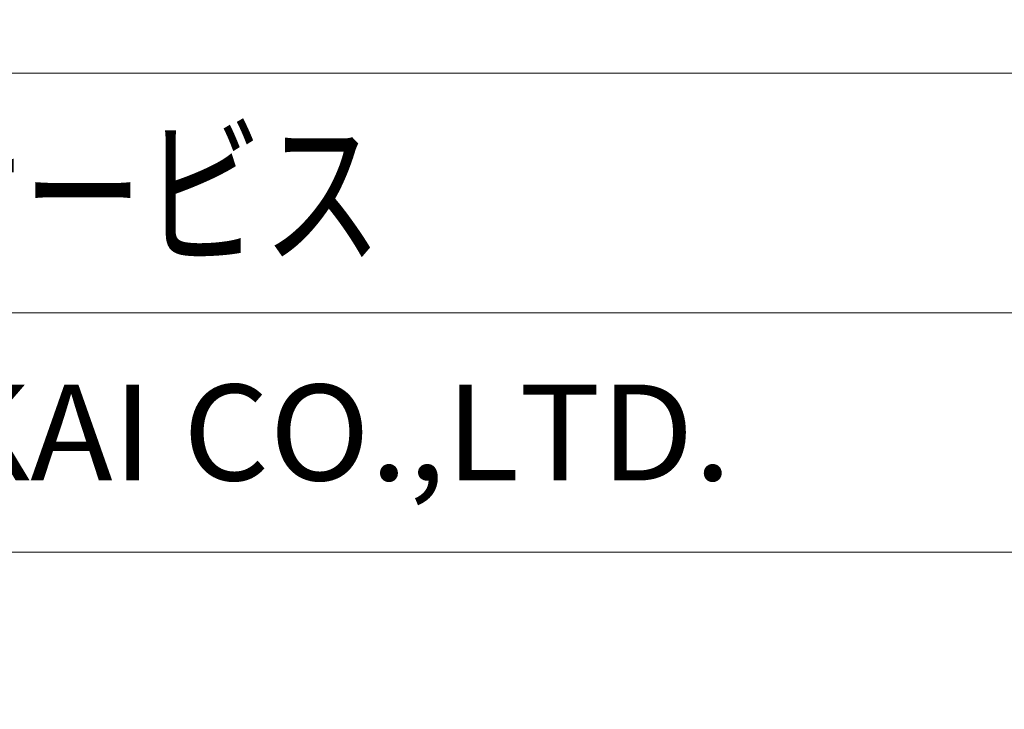
# Model space of a CAD drawing. Units: millimetres. Extents: x -4925 to 4925, y -7276 to 3378.
# Drawn here: x -1947 to -919, y -3486 to -2766 of the extents above; entities that cross this region are included whole.
import ezdxf
from ezdxf.enums import TextEntityAlignment as Align

# ---------------------------------------------------------------- set-up
doc = ezdxf.new("R2010")
doc.units = ezdxf.units.MM
doc.header["$LTSCALE"] = 6.25
doc.layers.add('ZUWAKU', color=7, linetype='Continuous')
doc.styles.add('dcStyle0', font='ＭＳ Ｐゴシック', dxfattribs={"width": 0.75})
doc.styles.add('dcStyle1', font='txt.shx', dxfattribs={"width": 1.2, "bigfont": 'bigfont'})
doc.dimstyles.new('dc_Diam06', dxfattribs={"dimtxt": 100, "dimasz": 75.000048, "dimexe": 25, "dimexo": 25, "dimgap": 25, "dimtad": 2, "dimtih": 1, "dimtoh": 1, "dimdsep": 46, "dimtxsty": 'dcStyle0', "dimblk1": 'OPEN30', "dimblk2": 'OPEN30', "dimsah": 1, "dimcen": 0.09, "dimclrd": 2, "dimclre": 2, "dimclrt": 2, "dimadec": 0, "dimazin": 2, "dimtfac": 1, "dimtdec": 4, "dimtofl": 0, "dimtmove": 0, "dimatfit": 3, "dimfxl": 1, "dimarcsym": 1})

# ---------------------------------------------------------------- blocks, each defined once
blk = doc.blocks.new('_Open30')
at = {"color": 0, "linetype": 'ByBlock', "lineweight": -2}
for p, q in [((-1, 0.267949), (0, 0)), ((0, 0), (-1, -0.267949)), ((0, 0), (-1, 0))]:
    blk.add_line(p, q, dxfattribs=at)
blk = doc.blocks.new('*D5')
at = {"color": 2, "linetype": 'Continuous', "lineweight": 13}
for p, q in [((-3947.2, 376.3), (-3697.2, 376.3)), ((-3697.2, 376.3), (-3543.9, 157.5))]:
    blk.add_line(p, q, dxfattribs=at)
at = {"color": 2, "xscale": 75.00007019038215, "yscale": 74.99973420559108, "rotation": 305.0175100935575}
blk.add_blockref('_Open30', (-3543.9, 157.5), dxfattribs=at)
at = {"color": 2, "insert": (-3722.2, 401.3), "char_height": 100, "attachment_point": 9, "style": 'dcStyle0'}
blk.add_mtext('\\T1.00;φ20', dxfattribs=at)
blk = doc.blocks.new('DC_GROUP_W_GBCS-T_S_240_819')
at = {"layer": 'ZUWAKU', "color": 4, "linetype": 'Continuous', "lineweight": 13}
for p, q in [((4925, -2821.8), (-4925, -2821.8)), ((-4925, -3071.8), (4925, -3071.8))]:
    blk.add_line(p, q, dxfattribs=at)
at = {"layer": 'ZUWAKU', "color": 7, "linetype": 'Continuous', "lineweight": 13}
blk.add_line((-4925, -3321.8), (4925, -3321.8), dxfattribs=at)
at = {"layer": 'ZUWAKU', "color": 7, "style": 'dcStyle1'}
for s, height, width, p, p2 in [('技術情報サービス', 125, 1.191489, (-2568.7, -3009.3), (-1568.7, -3009.3)), ('MARUYASU KIKAI CO.,LTD.', 100, 0.899028, (-2933.5, -3246.8), (-1204, -3246.8))]:
    blk.add_text(s, height=height, dxfattribs=dict(at, width=width)).set_placement(p, p2, align=Align.FIT)

msp = doc.modelspace()

# ---------------------------------------------------------------- block references
at = {"layer": 'ZUWAKU', "linetype": 'Continuous'}
msp.add_blockref('DC_GROUP_W_GBCS-T_S_240_819', (0, 0), dxfattribs=at)

# ---------------------------------------------------------------- dimensions: what is measured, and where the dimension line sits
at = {"linetype": 'Continuous', "lineweight": 13}
dim = msp.add_diameter_dim_2p(p1=(1664.3771, -7275.8855), p2=(-3544.1347, 157.804), text='φ20', dimstyle='dc_Diam06', override={"dimtxt": 100, "dimasz": 75.000048, "dimexe": 25, "dimexo": 25, "dimgap": 25, "dimtad": 2, "dimdec": 2, "dimlfac": 1, "dimzin": 8, "dimtxsty": 'dcStyle0', "dimblk1": 'Open30', "dimblk2": 'Open30', "dimsah": 1, "dimclrd": 2, "dimclre": 2, "dimclrt": 2, "dimazin": 2, "dimtolj": 0, "dimtzin": 8, "dimarcsym": 1}, dxfattribs=at)
dim.commit()
dim.dimension.update_dxf_attribs({"geometry": '*D5', "text_midpoint": (-3822.1938, 376.253), "dimtype": 163})

doc.saveas('drawing.dxf')
